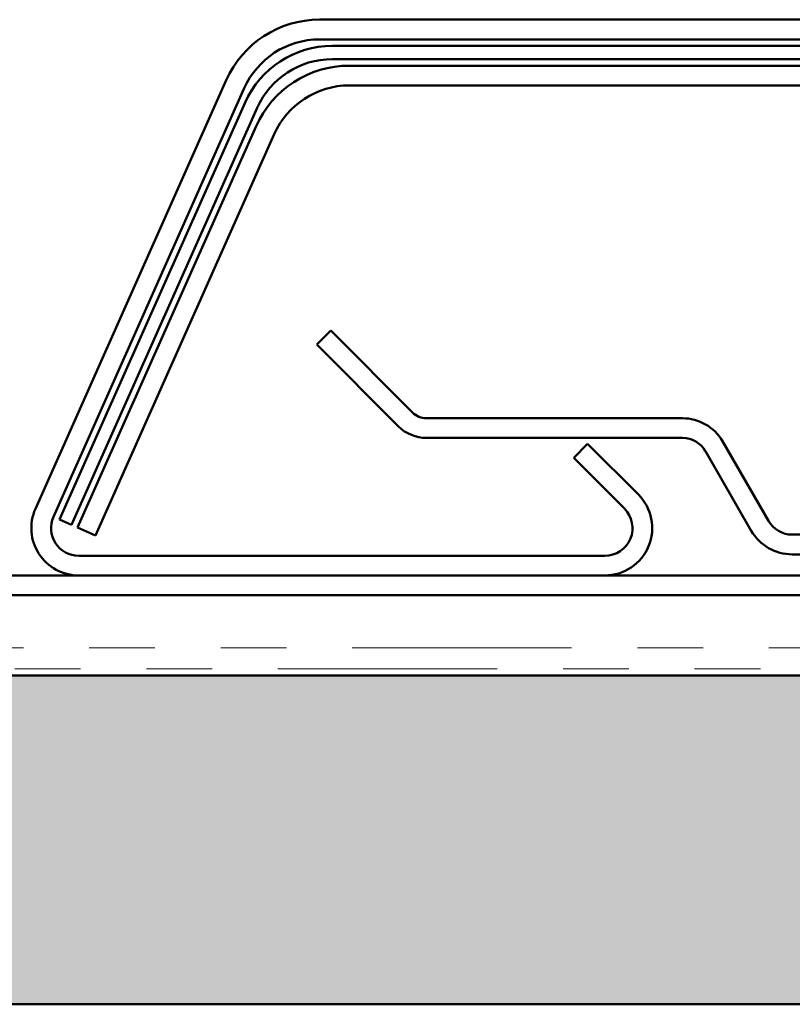
# Model space of a CAD drawing. Units: inches. Extents: x 0.6 to 33.4, y 0.6 to 21.4.
# Drawn here: x 7.3 to 8.4, y 4.4 to 5.8 of the extents above; entities that cross this region are included whole.
import ezdxf

# ---------------------------------------------------------------- set-up
doc = ezdxf.new("R2010")
doc.units = ezdxf.units.IN
doc.header["$LTSCALE"] = 2
doc.header["$MEASUREMENT"] = 0
doc.linetypes.add('DOUBLE_DASH_CHAIN', pattern=[1.2403, 0.6614, -0.0827, 0.1654, -0.0827, 0.1654, -0.0827])
doc.layers.add('Hatch (ANSI)', color=7, linetype='Continuous', lineweight=18)
doc.layers.add('Visible (ANSI)', color=7, linetype='Continuous', lineweight=50)

msp = doc.modelspace()

# ---------------------------------------------------------------- hatches: boundary and pattern name
at = {"layer": 'Hatch (ANSI)', "true_color": 0x804000}
h = msp.add_hatch(dxfattribs=at)
h.set_pattern_fill('INSUL', color=36, scale=0.75, style=0)
h.paths.add_polyline_path([(29.6615, 4.3529), (2.7688, 4.3529), (2.7688, 4.8529), (29.6615, 4.8529)])

# ---------------------------------------------------------------- linework, layer by layer
at = {"layer": 'Visible (ANSI)', "color": 5, "true_color": 0x0000ff}
for p, q in [((9.1832, 5.8499), (7.7199, 5.8499)), ((7.7199, 5.8199), (9.1832, 5.8199)), ((7.5783, 5.7579), (7.2881, 5.1061)), ((7.3155, 5.0939), (7.6057, 5.7457)), ((8.1065, 5.1836), (8.1277, 5.2049)), ((8.2048, 5.1278), (8.1277, 5.2049)), ((8.1065, 5.1836), (8.1836, 5.1066)), ((8.1539, 5.0349), (7.3539, 5.0349)), ((7.3539, 5.0049), (8.1539, 5.0049))]:
    msp.add_line(p, q, dxfattribs=at)
at = {"layer": 'Visible (ANSI)', "color": 56, "true_color": 0x808000}
for p, q in [((7.7394, 5.8099), (9.1714, 5.8099)), ((9.1714, 5.7899), (7.7394, 5.7899)), ((7.3246, 5.0899), (7.6069, 5.7238)), ((7.6252, 5.7157), (7.3429, 5.0817)), ((7.3429, 5.0817), (7.3246, 5.0899))]:
    msp.add_line(p, q, dxfattribs=at)
at = {"layer": 'Visible (ANSI)', "color": 1, "true_color": 0xff0000}
for p, q in [((7.7653, 5.7799), (9.1556, 5.7799)), ((9.1556, 5.7499), (7.7653, 5.7499)), ((7.3521, 5.0777), (7.6237, 5.6879)), ((7.6512, 5.6757), (7.3795, 5.0655)), ((7.3795, 5.0655), (7.3521, 5.0777))]:
    msp.add_line(p, q, dxfattribs=at)
at = {"layer": 'Visible (ANSI)'}
for p, q in [((7.7371, 5.3771), (7.7159, 5.3559)), ((7.8615, 5.2526), (7.7371, 5.3771)), ((7.7159, 5.3559), (7.8403, 5.2314)), ((8.272, 5.2439), (7.8827, 5.2439)), ((7.8827, 5.2139), (8.272, 5.2139)), ((8.4025, 5.0879), (8.3326, 5.2089)), ((8.3067, 5.1939), (8.3765, 5.0729)), ((8.6551, 5.0669), (8.4389, 5.0669)), ((8.4389, 5.0369), (8.6551, 5.0369)), ((9.0159, 5.0049), (6.1996, 5.0049)), ((6.1996, 4.9749), (9.0159, 4.9749))]:
    msp.add_line(p, q, dxfattribs=at)
at = {"layer": 'Visible (ANSI)', "color": 30, "linetype": 'DOUBLE_DASH_CHAIN', "lineweight": 18, "ltscale": 0.252121, "true_color": 0xff8000}
for p, q in [((2.7688, 4.8949), (29.6615, 4.8949)), ((29.6615, 4.8629), (2.7688, 4.8629))]:
    msp.add_line(p, q, dxfattribs=at)
at = {"layer": 'Visible (ANSI)', "color": 36, "true_color": 0x804000}
for p, q in [((2.7688, 4.8529), (29.6615, 4.8529)), ((29.6615, 4.3529), (2.7688, 4.3529))]:
    msp.add_line(p, q, dxfattribs=at)
at = {"layer": 'Visible (ANSI)', "color": 5, "true_color": 0x0000ff}
for centre, radius, start, end in [((7.7199, 5.6949), 0.155, 90, 156), ((7.7199, 5.6949), 0.125, 90, 156), ((8.1539, 5.0769), 0.072, 270, 45), ((7.3539, 5.0769), 0.072, 156, 270), ((8.1539, 5.0769), 0.042, 270, 45), ((7.3539, 5.0769), 0.042, 156, 270)]:
    msp.add_arc(centre, radius, start, end, dxfattribs=at)
at = {"layer": 'Visible (ANSI)', "color": 56, "true_color": 0x808000}
for radius in [0.145, 0.125]:
    msp.add_arc((7.7394, 5.6649), radius, 90, 156, dxfattribs=at)
at = {"layer": 'Visible (ANSI)', "color": 1, "true_color": 0xff0000}
for radius in [0.155, 0.125]:
    msp.add_arc((7.7653, 5.6249), radius, 90, 156, dxfattribs=at)
at = {"layer": 'Visible (ANSI)'}
for centre, radius, start, end in [((7.8827, 5.2739), 0.03, 225, 270), ((8.272, 5.1739), 0.07, 30, 90), ((7.8827, 5.2739), 0.06, 225, 270), ((8.272, 5.1739), 0.04, 30, 90), ((8.4389, 5.1089), 0.042, 210, 270), ((8.4389, 5.1089), 0.072, 210, 270)]:
    msp.add_arc(centre, radius, start, end, dxfattribs=at)

doc.saveas('drawing.dxf')
